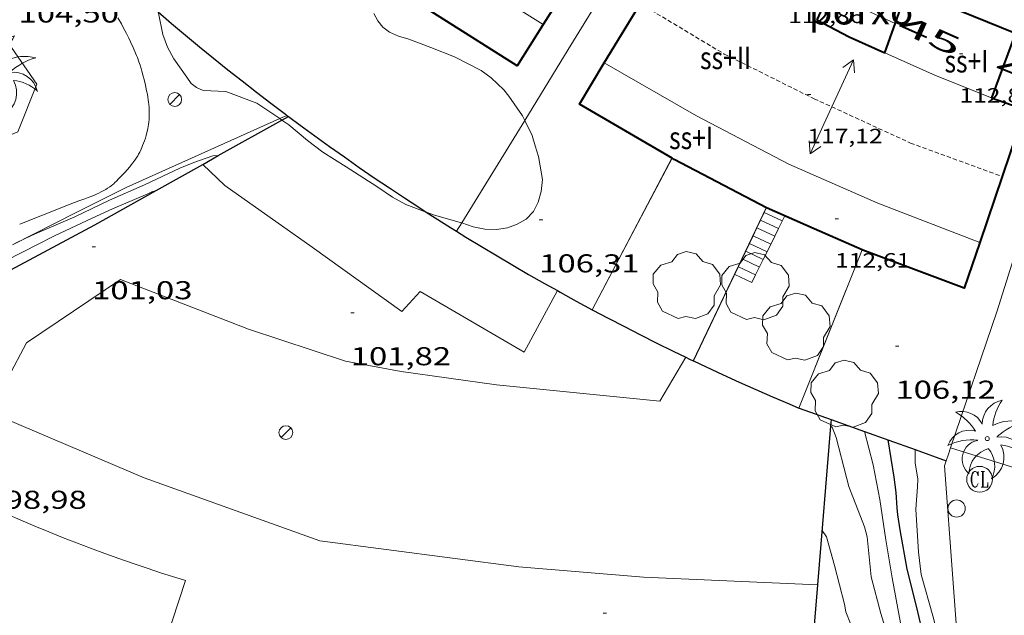
# Model space of a CAD drawing. Units: inches. Extents: x 452997 to 454003, y 4599997 to 4600502.
# Drawn here: x 453521 to 453578, y 4600160 to 4600195 of the extents above; entities that cross this region are included whole.
import ezdxf
from ezdxf.enums import TextEntityAlignment as Align

# ---------------------------------------------------------------- set-up
doc = ezdxf.new("R2010")
doc.units = ezdxf.units.IN
doc.header["$MEASUREMENT"] = 0
doc.linetypes.add('DGN Style 1', pattern=[6.294880010000001, 0.01047401, -6.284406000000001])
doc.linetypes.add('TRAZOS2', pattern=[0.375, 0.25, -0.125])
for name, color, linetype, lineweight in [('ARBRE', 7, 'Continuous', 0), ('BOSC', 7, 'Continuous', 0), ('CARENER', 7, 'Continuous', 0), ('CORBA DE NIVELL', 7, 'Continuous', 0), ('CORBA MESTRA', 7, 'Continuous', 0), ('COTA ALTIMETRICA', 7, 'Continuous', 0), ('COTA EDIFICI', 7, 'Continuous', 0), ('ESCALES', 7, 'Continuous', 0), ('FACANA EXTERIOR', 7, 'Continuous', 0), ('FANAL', 7, 'Continuous', 0), ('FILAT', 7, 'Continuous', 0), ('LINIA VOLUMETRICA', 7, 'Continuous', 0), ('MARQUESINA', 7, 'Continuous', 0), ('MUR', 7, 'Continuous', 0), ('MUR CONTENCIO', 7, 'Continuous', 0), ('PAL', 7, 'Continuous', 0), ('PALMERA', 7, 'Continuous', 0), ('PORXO', 7, 'Continuous', 0), ('REGISTRE CLAVEGUERAM', 7, 'Continuous', 0), ('TANCA', 7, 'Continuous', 0), ('TANCA DE VEGETACIO', 7, 'Continuous', 0), ('TEXT DE NUMERO DE PLANTES', 7, 'Continuous', 0), ('TEXT DE NUMERO DE POLICIA', 7, 'Continuous', 0), ('VORERA', 7, 'Continuous', 0)]:
    doc.layers.add(name, color=color, linetype=linetype, lineweight=lineweight)
doc.styles.add('Style-Arial', font='ARIAL.TTF')
doc.linetypes.add('bosc', pattern='A,-2.235,[9,dgnlstyle-mataro.shx,S=0.035752,R=0,X=0,Y=0],-2.235', length=4.47)
doc.linetypes.add('filat', pattern='A,0.25,[7,dgnlstyle-mataro.shx,S=0.008,R=0,X=0,Y=0],10.25', length=10.5)
doc.linetypes.add('tancaveg', pattern='A,-0.5,[1,dgnlstyle-mataro.shx,S=0.012544,R=0,X=0,Y=0],-1.1', length=1.6)

# ---------------------------------------------------------------- blocks, each defined once
blk = doc.blocks.new('COTA')
at = {"color": 0, "linetype": 'ByBlock', "lineweight": -2}
blk.add_line((0, 0), (0.2, 0), dxfattribs=at)
blk = doc.blocks.new('SENTIT')
at = {"color": 0, "linetype": 'ByBlock', "lineweight": -2}
blk.add_line((0, 0), (3, 0), dxfattribs=at)
at = {"color": 0, "linetype": 'ByBlock', "lineweight": -2, "flags": 128}
blk.add_lwpolyline([(2.35, 0.376), (3, 0), (2.35, -0.374)], dxfattribs=at)
blk = doc.blocks.new('FANAL')
at = {"color": 0, "linetype": 'ByBlock', "lineweight": -2}
blk.add_line((0.283, 0.283), (-0.283, -0.283), dxfattribs=at)
blk.add_circle((0.0002620689868927002, 0.0006722288131713868), 0.40000000060146, dxfattribs=at)
blk = doc.blocks.new('PALME')
at = {"color": 0, "linetype": 'ByBlock', "lineweight": -2}
blk.add_circle((0, 0), 0.1157551100856748, dxfattribs=at)
at = {"color": 0, "linetype": 'ByBlock', "lineweight": -2, "extrusion": (0, 0, -1)}
for centre, radius, start, end in [((-1.108080517649651, 0.8442025735378266), 1.403282171960354, 0.07345277777777103, 79.6846861111111), ((1.484112182736397, 0.2516489796638489), 1.328985995679915, 74.32388055555512, 152.9322555555551), ((3.396099492430687, -1.235495022058487), 3.18010189079768, 119.4532138888884, 148.2736888888884), ((-1.43433788228035, -1.507501967906952), 2.537713358537655, 63.92806388888955, 105.150983333334), ((-3.099570651769638, -2.666359532594681), 3.754366305090909, 47.78692499999996, 74.23604166666661), ((-0.787374611377716, -1.314725165367127), 1.427465218460625, 80.60685555555526, 167.838408333333), ((0.4758311685323715, -1.079651026248932), 1.445902448616271, 150.8229888888895, 239.8864416666673), ((-0.5501846393346786, -2.803135895490646), 2.446884439954634, 95.61006666666718, 131.5520555555561)]:
    blk.add_arc(centre, radius, start, end, dxfattribs=at)
at = {"color": 0, "linetype": 'ByBlock', "lineweight": -2}
for centre, radius, start, end in [((3.298209535241127, 0.4955820450782776), 2.991768910878694, 144.6904888888889, 174.7063861111111), ((-1.048597732901573, -0.8221038019657135), 1.308653105497665, 74.1510222222226, 161.4971611111115), ((-0.933410438656807, -2.966663457632065), 2.896922169811624, 82.45839444444509, 117.9142555555562), ((-0.3516227054595947, -1.18449667429924), 1.107743377042529, 101.6102194444447, 230.7564055555559), ((-1.121552417397499, -1.591161145687103), 1.55505366090631, 331.1120861111116, 40.95129444444493), ((0.4806208680868149, -2.075879712343216), 1.554275349064389, 105.3338361111102, 178.1020611111103)]:
    blk.add_arc(centre, radius, start, end, dxfattribs=at)
blk = doc.blocks.new('PAL')
at = {"color": 0, "linetype": 'ByBlock', "lineweight": -2}
blk.add_circle((0, 0), 0.5000000000992941, dxfattribs=at)
blk = doc.blocks.new('ARBRE')
at = {"color": 0, "linetype": 'ByBlock', "lineweight": -2, "flags": 128}
blk.add_lwpolyline([(-0.507, -1.872), (-1.415, -1.448), (-1.697, -0.9400000000000001), (-1.675, -0.342), (-1.951, 0.138), (-1.943, 0.686), (-1.511, 1.208), (-0.871, 1.406), (-0.543, 1.846), (-0.027, 2.012), (0.541, 1.882), (0.933, 1.428), (1.495, 1.262), (1.921, 0.6940000000000001), (1.969, 0.068), (1.593, -0.562), (1.593, -1.098), (1.229, -1.618), (0.505, -1.886), (-0.049, -1.762), (-0.507, -1.872)], dxfattribs=at)
blk = doc.blocks.new('RCLAVC')
at = {"color": 0, "linetype": 'ByBlock', "lineweight": -2, "flags": 128}
for points in [[(-0.158, 0.43), (-0.122, 0.26), (-0.122, 0.6), (-0.158, 0.43), (-0.228, 0.544), (-0.332, 0.6), (-0.402, 0.6), (-0.508, 0.544), (-0.578, 0.43), (-0.612, 0.316), (-0.648, 0.146), (-0.648, -0.146), (-0.612, -0.316), (-0.578, -0.43), (-0.508, -0.544), (-0.402, -0.6), (-0.332, -0.6), (-0.228, -0.544), (-0.158, -0.43), (-0.122, -0.316)], [(-0.402, 0.6), (-0.472, 0.544), (-0.542, 0.43), (-0.578, 0.316), (-0.612, 0.146), (-0.612, -0.146), (-0.578, -0.316), (-0.542, -0.43), (-0.472, -0.544), (-0.402, -0.6)], [(0.122, 0.6), (0.368, 0.6)], [(0.226, 0.6), (0.226, -0.6)], [(0.262, 0.6), (0.262, -0.6)], [(0.122, -0.6), (0.648, -0.6), (0.648, -0.26), (0.612, -0.6)]]:
    blk.add_lwpolyline(points, dxfattribs=at)
at = {"color": 0, "linetype": 'ByBlock', "lineweight": -2}
blk.add_circle((-0.001401012718677521, -0.0007607361078262329), 1, dxfattribs=at)

msp = doc.modelspace()

# ---------------------------------------------------------------- linework, layer by layer
at = {"layer": 'BOSC', "color": 3, "linetype": 'bosc', "lineweight": 20}
for points in [[(453533.0789699444, 4600190.477406908, 112.3421741750368), (453531.7619683123, 4600190.531416984, 112.0621737409248), (453531.3739690613, 4600190.709420204, 112.0621737409248), (453531.0659704352, 4600190.95342292, 112.0621737409248), (453530.8069727272, 4600191.308425436, 112.0621737409248), (453530.0639796332, 4600192.37043272, 112.0621737409248), (453529.6859843054, 4600193.063436662, 112.0621737409248), (453529.4119893892, 4600193.789439866, 112.0541737285216), (453529.1659984466, 4600195.033443661, 111.9741736044896), (453529.1396874308, 4600195.106866379, 111.9659420509398)], [(453541.6840176645, 4600195.008348642, 110.9981720912992), (453541.9030147944, 4600194.585346324, 110.9661720416864), (453542.1950125005, 4600194.223343547, 110.9261719796704), (453542.5860108835, 4600193.930340126, 110.8461718556384), (453543.1010099065, 4600193.696335857, 110.7421716943968), (453543.7140095139, 4600193.519330931, 110.6381715331552), (453544.9920079139, 4600193.047320502, 110.4781712850912), (453546.371005894, 4600192.499309189, 110.2781709750112), (453547.910002301, 4600191.71129629, 110.0621706401248), (453548.4879998965, 4600191.276291231, 109.9821705160928), (453549.2379957784, 4600190.580284461, 109.8381702928352), (453549.5129934429, 4600190.21628181, 109.7821702060128), (453550.3089859436, 4600189.065273985, 109.7261701191904), (453550.440751355, 4600188.803800642, 109.7261701191904)], [(453536.2083763513, 4600188.908676575, 110.515890540627), (453534.8719676178, 4600189.80439226, 110.95017201688), (453533.0789699444, 4600190.477406908, 112.3421741750368)], [(453536.3344610963, 4600188.824169432, 110.4749178443049), (453536.2083763513, 4600188.908676575, 110.515890540627)], [(453544.7174007046, 4600183.483200521, 109.6541700075616), (453543.5359363445, 4600183.912317387, 109.6541700075616), (453542.7629384466, 4600184.347323926, 109.6541700075616), (453541.853941696, 4600184.961331775, 109.6541700075616), (453540.0609475432, 4600186.098347142, 109.670170032368), (453538.7149520121, 4600186.962358695, 109.6941700695776), (453537.8159556943, 4600187.631366553, 109.8861703672544), (453536.7429610038, 4600188.550376119, 110.3421710742368), (453536.3344610963, 4600188.824169432, 110.4749178443049)], [(453550.440751355, 4600188.803800642, 109.7261701191904), (453550.8839781778, 4600187.924267854, 109.7261701191904), (453551.0549739358, 4600187.330265635, 109.7261701191904), (453551.2439695322, 4600186.711263242, 109.710170094384), (453551.4739597747, 4600185.378259431, 109.6781700447712), (453551.3969543515, 4600184.67925893, 109.6781700447712), (453551.2339493111, 4600184.048259189, 109.6781700447712), (453550.9599447587, 4600183.504260424, 109.6781700447712), (453550.5279408338, 4600183.075263037, 109.6861700571744), (453550.008937715, 4600182.770266502, 109.6941700695776), (453549.4369351969, 4600182.555270508, 109.7021700819808), (453548.810933498, 4600182.459275109, 109.710170094384), (453548.1319326122, 4600182.481280295, 109.7021700819808), (453547.4509326869, 4600182.630285693, 109.6941700695776), (453546.7805956193, 4600182.854386589, 109.6785807959042)], [(453546.7805956193, 4600182.854386589, 109.6785807959042), (453546.7629333654, 4600182.860291271, 109.6781700447712), (453545.1989343399, 4600183.308303832, 109.6541700075616), (453544.7174007046, 4600183.483200521, 109.6541700075616)]]:
    msp.add_polyline3d(points, dxfattribs=at)
at = {"layer": 'CARENER', "color": 1, "linetype": 'TRAZOS2', "lineweight": 20}
msp.add_polyline3d([(453557.1560459919, 4600195.580232134, 117.1281815952512), (453562.0410314098, 4600192.660190542, 117.0461814681184), (453567.2580197857, 4600190.06214693, 117.0941815425376), (453572.8590089465, 4600187.489100443, 117.1421816169568), (453578.1870024569, 4600185.545057002, 117.065181497576)], dxfattribs=at)
at = {"layer": 'CORBA DE NIVELL', "color": 30, "linetype": 'Continuous', "lineweight": 0}
for points, elevation in [([(453520.6730055496, 4600181.584139346), (453520.9378845635, 4600181.705485428), (453521.7498888801, 4600182.108479892), (453522.1278906574, 4600182.265477267), (453524.2969010993, 4600183.198462256), (453526.3239116019, 4600184.168448381), (453528.3469214836, 4600185.057434409), (453530.3979320764, 4600186.034420362), (453531.2249358246, 4600186.359414591), (453532.3239404344, 4600186.742406847), (453532.6403653484, 4600186.757377227)], 104.0001612416), ([(453502.5418577367, 4600171.828594903), (453502.9757830786, 4600172.000606669), (453505.0677942434, 4600173.044592415), (453507.1398043149, 4600173.948578095), (453509.1138144545, 4600174.881564564), (453511.110825123, 4600175.879550958), (453513.2318359002, 4600176.866536396), (453514.9818462085, 4600177.86752467), (453517.1698579622, 4600178.969509777), (453519.2338699105, 4600180.122495904), (453521.2658808912, 4600181.154482085), (453523.1168909995, 4600182.10846952), (453525.3019021415, 4600183.130454525), (453526.4879080624, 4600183.668446361), (453528.5369178251, 4600184.53643216), (453528.7689190497, 4600184.650430576), (453529.0330459657, 4600184.739135121)], 103.0001596912), ([(453571.6667868627, 4600158.463064486), (453571.1287989577, 4600160.167071211), (453570.5738142663, 4600162.298078725), (453570.3408315612, 4600164.6250841), (453570.1788357108, 4600165.205086229), (453569.2758520354, 4600167.541096703), (453569.143855799, 4600168.064098515), (453568.5468724538, 4600170.381106636), (453568.302876719, 4600170.993109437), (453568.2199563613, 4600171.035069927)], 103.0001596912), ([(453576.79622005, 4600139.164194168), (453576.2716587086, 4600140.632001901), (453576.1756616025, 4600141.033003251), (453575.887670739, 4600142.296007395), (453575.4496872988, 4600144.56801424), (453575.0867039976, 4600146.843020522), (453575.0757076985, 4600147.333021365), (453574.9437181316, 4600148.735024541), (453574.4047331843, 4600150.829031876), (453574.060750459, 4600153.176038125), (453573.3857673114, 4600155.535046904), (453572.7607797723, 4600157.30505439), (453572.6187833232, 4600157.802056238), (453572.21279884, 4600159.930062617), (453571.7848156127, 4600162.228069428), (453571.434831884, 4600164.44407552), (453571.0818490233, 4600166.775081811), (453570.6918637606, 4600168.797087906), (453570.1779236986, 4600170.734921252)], 104.0001612416), ([(453573.12787426, 4600169.683070797), (453573.1278725383, 4600169.682415021)], 106.0001643424)]:
    msp.add_lwpolyline(points, dxfattribs=dict(at, elevation=elevation))
at = {"layer": 'CORBA DE NIVELL', "color": 30, "linetype": 'Continuous', "lineweight": 0, "flags": 128}
for points, elevation in [([(453532.6403653484, 4600186.757377227), (453532.6409410397, 4600186.757404463)], 104.0001612416), ([(453529.0330459657, 4600184.739135121), (453529.0339201359, 4600184.739428703)], 103.0001596912), ([(453568.2199563613, 4600171.035069927), (453568.219876909, 4600171.035110132)], 103.0001596912), ([(453570.1779236986, 4600170.734921252), (453570.1778776684, 4600170.735094811)], 104.0001612416), ([(453573.1278725383, 4600169.682415021), (453573.1258684599, 4600168.919069627), (453573.2788614283, 4600167.961066981), (453573.2648580756, 4600167.522066406), (453573.1718480297, 4600166.217065088), (453573.330829406, 4600163.730060027), (453573.4738197184, 4600162.424056916), (453574.1598025643, 4600160.023047989), (453574.7637857382, 4600157.682039777), (453575.3237694283, 4600155.418032018), (453575.6137616302, 4600154.331028132), (453575.9007568701, 4600153.645024891)], 106.0001643424), ([(453574.2375543262, 4600131.610363409), (453574.0346037059, 4600133.840008344), (453573.7276204233, 4600136.106014187), (453573.5326332399, 4600137.835018347), (453573.4746368451, 4600138.322019543), (453573.4126545721, 4600140.671023655), (453573.1126716342, 4600142.981029512), (453572.849688048, 4600145.198034943), (453572.3497048531, 4600147.51504233), (453572.215719866, 4600149.521046457), (453571.7397354943, 4600151.678053414), (453571.2517532589, 4600154.1190609), (453570.6567677771, 4600156.15406857), (453569.9747811058, 4600158.050076684), (453569.1007965192, 4600160.260086742), (453569.0237997686, 4600160.704088015), (453568.4528158644, 4600162.942095817), (453567.9728278369, 4600164.618102058), (453567.7208301777, 4600164.978104528)], 102.0001581408)]:
    msp.add_lwpolyline(points, dxfattribs=dict(at, elevation=elevation))
at = {"layer": 'CORBA MESTRA', "color": 30, "linetype": 'Continuous', "lineweight": 30, "elevation": 105.000162792}
msp.add_lwpolyline([(453571.5468760806, 4600170.246083666), (453571.8978601826, 4600168.079077641), (453571.9978535316, 4600167.182075493), (453572.0738470103, 4600166.30707356), (453572.1098439249, 4600165.893072644), (453572.2338375842, 4600165.032070369), (453572.6548207629, 4600162.729063604), (453573.204804756, 4600160.507055986), (453573.7437880037, 4600158.189048302), (453574.1707744087, 4600156.310042149), (453574.7877623375, 4600154.593034807), (453575.0397451783, 4600152.280029307), (453575.3337276289, 4600149.907023397), (453575.5537218772, 4600149.104020484), (453575.9297128922, 4600147.843015676), (453576.2286871726, 4600147.34704983)], dxfattribs=at)
at = {"layer": 'ESCALES', "color": 1, "linetype": 'Continuous', "lineweight": 0, "flags": 128}
for points, elevation in [([(453564.3652120954, 4600183.458042645), (453564.3649651923, 4600183.458158642)], 106.370164916048), ([(453563.9350868826, 4600182.55809967), (453563.9349576969, 4600182.558160509)], 106.370164916048), ([(453564.150149493, 4600183.008071166), (453564.1499614446, 4600183.008159576)], 106.370164916048), ([(453563.7194503118, 4600182.106927288), (453563.7189539401, 4600182.107161448)], 106.370164916048), ([(453563.5039977949, 4600181.656139998), (453563.5039501848, 4600181.656162381)], 106.370164916048), ([(453564.0819406328, 4600180.279155861), (453563.0729426726, 4600180.754164252)], 106.370164916048), ([(453564.303785346, 4600180.72822977), (453563.2889464371, 4600181.206163314)], 106.370164916048), ([(453563.8614837019, 4600179.831370344), (453562.8579389249, 4600180.304165187)], 106.370164916048), ([(453563.6409331582, 4600179.38415782), (453562.6429351771, 4600179.854166119)], 106.3661649098464), ([(453563.8614837019, 4600179.831370344), (453563.6409331588, 4600179.384157823)], 106.7313956107166)]:
    msp.add_lwpolyline(points, dxfattribs=dict(at, elevation=elevation))
at = {"layer": 'ESCALES', "color": 1, "linetype": 'Continuous', "lineweight": 0}
for points, elevation in [([(453565.4079630915, 4600182.968149968), (453564.3652120954, 4600183.458042645)], 106.370164916048), ([(453565.5509655061, 4600183.257149335), (453565.1875881465, 4600182.520325463)], 109.5291698155925), ([(453564.9666375348, 4600182.072301719), (453563.9350868826, 4600182.55809967)], 106.370164916048), ([(453565.1875881465, 4600182.520325463), (453564.150149493, 4600183.008071166)], 106.370164916048), ([(453565.1875881465, 4600182.520325463), (453564.9666375348, 4600182.072301719)], 108.9274185563243), ([(453565.1879593512, 4600182.520150944), (453565.1875881465, 4600182.520325463)], 106.370164916048), ([(453564.7449518583, 4600181.623152913), (453563.7194503118, 4600182.106927288)], 106.370164916048), ([(453564.9666375348, 4600182.072301719), (453564.5247360073, 4600181.176253614)], 108.5615253455255), ([(453564.9669556094, 4600182.072151925), (453564.9666375348, 4600182.072301719)], 106.370164916048), ([(453564.5247360073, 4600181.176253614), (453563.5039977949, 4600181.656139998)], 106.370164916048), ([(453564.5247360073, 4600181.176253614), (453564.303785346, 4600180.72822977)], 107.829738420303), ([(453564.5249481256, 4600181.17615389), (453564.5247360073, 4600181.176253614)], 106.370164916048), ([(453564.303785346, 4600180.72822977), (453563.8614837019, 4600179.831370344)], 107.4638451273098), ([(453564.3039443838, 4600180.728154872), (453564.303785346, 4600180.72822977)], 106.370164916048), ([(453563.8619368926, 4600179.831156835), (453563.8614837019, 4600179.831370344)], 106.370164916048)]:
    msp.add_lwpolyline(points, dxfattribs=dict(at, elevation=elevation))
at = {"layer": 'FACANA EXTERIOR', "color": 1, "linetype": 'Continuous', "lineweight": 40, "extrusion": (-0.1510229742498965, -0.1690042980014876, 0.9739761847733956), "elevation": -845838.7512324504, "flags": 128}
msp.add_lwpolyline([(-2727028.134819555, 3635292.877859348), (-2727029.623811575, 3635301.101992699), (-2727027.292721797, 3635301.560849925)], dxfattribs=at)
at = {"layer": 'FACANA EXTERIOR', "color": 1, "linetype": 'Continuous', "lineweight": 40, "elevation": 115.6351920965018, "flags": 128}
msp.add_lwpolyline([(453553.5500090934, 4600197.594294835), (453551.5170280786, 4600194.371273052)], dxfattribs=at)
at = {"layer": 'FACANA EXTERIOR', "color": 1, "linetype": 'Continuous', "lineweight": 40, "extrusion": (0.2876658899931833, 0.6204611362910554, 0.7295726928050708), "elevation": 2984802.165785773, "flags": 128}
msp.add_lwpolyline([(1523458.329117625, -3183951.163097887), (1523456.193330326, -3183951.011029362), (1523453.925299545, -3183951.057819677)], dxfattribs=at)
at = {"layer": 'FACANA EXTERIOR', "color": 1, "linetype": 'Continuous', "lineweight": 40, "extrusion": (-0.1416229265856685, -0.1749868197938309, 0.9743318528939469), "elevation": -869096.0212741429, "flags": 128}
msp.add_lwpolyline([(-2541462.012490722, 3762057.362970729), (-2541468.171726158, 3762056.390139614), (-2541468.548168155, 3762059.233116387)], dxfattribs=at)
at = {"layer": 'FACANA EXTERIOR', "color": 1, "linetype": 'Continuous', "lineweight": 40, "extrusion": (-0.07837166767756225, -0.2133507644476418, 0.973827157669699), "elevation": -1016889.065925773, "flags": 128}
msp.add_lwpolyline([(-1160427.849627623, 4357387.470208136), (-1160425.798668776, 4357387.505405541), (-1160425.597024905, 4357379.124023274)], dxfattribs=at)
at = {"layer": 'FACANA EXTERIOR', "color": 1, "linetype": 'Continuous', "lineweight": 40, "extrusion": (0.2934557082352911, 0.5561604974850746, 0.7775405123472846), "elevation": 2691629.621739288, "flags": 128}
msp.add_lwpolyline([(1745607.789352095, -3327971.522388932), (1745613.846759455, -3327971.509666931), (1745613.993616, -3327971.517618181)], dxfattribs=at)
at = {"layer": 'FACANA EXTERIOR', "color": 1, "linetype": 'Continuous', "lineweight": 40, "extrusion": (0.3763687845085872, 0.8465801348621553, 0.3763623431007727), "elevation": 4065174.298828158, "flags": 128}
msp.add_lwpolyline([(1454313.19195615, -1651279.736608024), (1454316.22215818, -1651279.690195352), (1454319.253273982, -1651279.642703316)], dxfattribs=at)
at = {"layer": 'FACANA EXTERIOR', "color": 1, "linetype": 'Continuous', "lineweight": 40, "extrusion": (-0.07192527678571954, -0.2155703101683755, 0.9738358156964695), "elevation": -1024175.444608788, "flags": 128}
msp.add_lwpolyline([(-1025693.426146258, 4389353.189616835), (-1025693.440543792, 4389350.307358783), (-1025699.726279595, 4389350.552734109), (-1025699.782885947, 4389350.558181242)], dxfattribs=at)
at = {"layer": 'FACANA EXTERIOR', "color": 1, "linetype": 'Continuous', "lineweight": 40}
for points in [[(453551.517028076, 4600194.371273045, 114.7321778804928), (453550.007007578, 4600191.978280793, 114.0621768417248), (453544.7900243844, 4600195.259325465, 114.0381768045152), (453539.8430453424, 4600199.032368849, 114.0621768417248), (453535.0520680372, 4600203.002411357, 114.0221767797088), (453530.6110929818, 4600207.197451557, 114.0461768169184), (453532.4981109155, 4600209.175440304, 114.6671777797168)], [(453568.1322944026, 4600196.217044408, 114.6799606166261), (453567.4130548604, 4600194.653152872, 115.5341791239136)], [(453571.3760464213, 4600192.731119822, 115.6061792355424), (453572.7030771671, 4600196.512115615, 113.870176544048), (453572.8951085097, 4600196.426866014, 113.8660866780505)], [(453572.8951085097, 4600196.426866014, 113.8660866780505), (453575.7080717043, 4600195.178090747, 113.8061764448224), (453578.9690668203, 4600193.868063973, 113.7661763828064), (453577.5730361875, 4600190.116068749, 115.670179334768)]]:
    msp.add_polyline3d(points, dxfattribs=at)
at = {"layer": 'FILAT', "color": 7, "linetype": 'filat', "lineweight": 0}
for points in [[(453520.6730055496, 4600181.584139346, 104.0135256478757), (453524.3889031161, 4600183.445461941, 104.1021613997408), (453527.2779187184, 4600184.911442294, 104.1261614369504), (453536.2083763513, 4600188.908676575, 104.1930059526951)], [(453536.2083763513, 4600188.908676575, 104.1930059526951), (453536.6292584051, 4600189.097061565, 104.1961562567697)], [(453536.6292584051, 4600189.097061565, 104.1961562567697), (453536.629964979, 4600189.097377825, 104.1961615454784)]]:
    msp.add_polyline3d(points, dxfattribs=at)
at = {"layer": 'LINIA VOLUMETRICA', "color": 1, "linetype": 'Continuous', "lineweight": 20, "extrusion": (0.07109117378180485, 0.1924208498509671, 0.9787340096026893), "elevation": 917531.0640166249, "flags": 128}
msp.add_lwpolyline([(1168783.022682823, -4377166.110902586), (1168779.813434821, -4377165.876908224), (1168776.303461813, -4377165.798910102)], dxfattribs=at)
at = {"layer": 'LINIA VOLUMETRICA', "color": 1, "linetype": 'Continuous', "lineweight": 20}
for points in [[(453532.4981109155, 4600209.175440304, 116.6671808805168), (453537.0510859776, 4600204.958399222, 116.6141807983456), (453541.8070639343, 4600201.081357124, 116.6141807983456), (453546.35904464, 4600197.608317201, 116.5981807735392), (453551.517028076, 4600194.371273045, 116.6731808898192)], [(453555.0680166612, 4600192.141242645, 115.6621793223648), (453560.4320016912, 4600189.072197188, 115.6541793099616), (453565.7849887073, 4600186.267152222, 115.6621793223648), (453570.9679795192, 4600183.997109377, 115.6061792355424), (453576.88497134, 4600181.710060935, 115.6371792836048)]]:
    msp.add_polyline3d(points, dxfattribs=at)
at = {"layer": 'MARQUESINA', "color": 1, "linetype": 'Continuous', "lineweight": 20, "extrusion": (-0.08294088424607461, -0.1700403597368425, 0.9819404695708619), "elevation": -819730.3011647132, "flags": 128}
msp.add_lwpolyline([(-1609114.073030494, 4255112.497883074), (-1609113.200833548, 4255112.368100251), (-1609112.329885789, 4255112.247741025), (-1609111.457973252, 4255112.134588216), (-1609110.585534327, 4255112.029902753), (-1609109.712569018, 4255111.933117069), (-1609108.837740144, 4255111.844157469), (-1609107.961946493, 4255111.762593474), (-1609107.086963634, 4255111.689570524), (-1609106.210117211, 4255111.624373655), (-1609105.332744402, 4255111.567265756), (-1609104.454845209, 4255111.518436013), (-1609103.577318414, 4255111.477264767), (-1609102.699265233, 4255111.444371673), (-1609101.820247274, 4255111.418684999), (-1609100.941141324, 4255111.402159037), (-1609100.062407772, 4255111.393291563), (-1609099.183608226, 4255111.391389222), (-1609098.304720688, 4255111.398458402), (-1609097.42620555, 4255111.413375263), (-1609096.547164026, 4255111.436381093), (-1609095.668494902, 4255111.467234606), (-1609094.790198178, 4255111.505746612), (-1609093.912712245, 4255111.552988853), (-1609093.035160319, 4255111.607196224), (-1609092.158857579, 4255111.670638001), (-1609091.282488845, 4255111.741234099), (-1609090.407829688, 4255111.819940765), (-1609089.532644147, 4255111.906736401), (-1609088.65872979, 4255112.000949244), (-1609087.785626225, 4255112.103703132), (-1609086.913793844, 4255112.213874223), (-1609086.042772257, 4255112.332775553), (-1609085.173021854, 4255112.458904898), (-1609084.304082244, 4255112.593575288), (-1609083.436413818, 4255112.735662884), (-1609083.345023733, 4255112.751596458)], dxfattribs=at)
at = {"layer": 'MARQUESINA', "color": 1, "linetype": 'Continuous', "lineweight": 20}
for points, elevation in [([(453520.3737616204, 4600165.928457299), (453521.1737653294, 4600165.581467879), (453521.9777522747, 4600165.241421759), (453522.7847645654, 4600164.909460804), (453523.5947702957, 4600164.58347756), (453524.4077458662, 4600164.26639245), (453525.2227648478, 4600163.95545343), (453526.0417592024, 4600163.652431194), (453526.8627414643, 4600163.356368021), (453527.6857514069, 4600163.068397895), (453528.512744587, 4600162.787371067), (453529.3417654475, 4600162.514437286), (453530.1727265774, 4600162.248302069), (453530.7407441462, 4600162.071360445)], 101.3622680008703), ([(453530.7407507891, 4600162.071380612), (453530.7407441462, 4600162.071360445)], 100.7661562270951)]:
    msp.add_lwpolyline(points, dxfattribs=dict(at, elevation=elevation))
at = {"layer": 'MARQUESINA', "color": 1, "linetype": 'Continuous', "lineweight": 20, "flags": 128}
for points, elevation in [([(453530.7407441462, 4600162.071360445), (453527.6296743018, 4600152.626389574)], 100.7661526228445), ([(453530.7407441462, 4600162.071360445), (453530.7407447464, 4600162.071360257)], 100.7662794236703)]:
    msp.add_lwpolyline(points, dxfattribs=dict(at, elevation=elevation))
at = {"layer": 'MARQUESINA', "color": 1, "linetype": 'Continuous', "lineweight": 20}
for points in [[(453531.7309357743, 4600186.249410581, 104.3141617284256), (453531.7314962619, 4600186.248878349, 104.3141530318919)], [(453531.7314962619, 4600186.248878349, 104.3141530318919), (453533.0199284856, 4600185.025398903, 104.2941616974176), (453538.09290921, 4600181.448354864, 104.270161660208), (453543.3028888722, 4600177.703309528, 104.3741618214496), (453544.3678992945, 4600178.85930324, 104.7821624540128), (453550.4118820174, 4600175.347251937, 105.15016302456), (453552.3397188583, 4600178.914885266, 105.331145165948)], [(453559.8115864406, 4600175.042664383, 104.9150839810317), (453558.2898725765, 4600172.493187736, 104.5261620571104), (453548.7958650654, 4600173.443261246, 104.2861616850144), (453543.2558623187, 4600174.213304475, 103.990161226096), (453540.0238618529, 4600174.812329926, 103.8861610648544), (453534.4018672798, 4600176.676375472, 103.6861607547744), (453526.9658776034, 4600179.556436359, 103.4381603702752), (453521.494841313, 4600175.891472188, 103.1741599609696), (453519.3358073804, 4600171.860482321, 101.2941570462176)], [(453552.3397188583, 4600178.914885266, 105.331145165948), (453552.3399120789, 4600178.915242838, 105.3311633051824)], [(453559.8118942844, 4600175.043180143, 104.915162660216), (453559.8115864406, 4600175.042664383, 104.9150839810317)], [(453519.3358073804, 4600171.860482321, 101.2941570462176), (453528.331792419, 4600168.050408156, 101.3421571206368), (453538.5357804231, 4600164.384325049, 101.3741571702496), (453550.0977869368, 4600162.88023499, 101.4221572446688), (453557.3427935332, 4600162.269179071, 101.6621576167648), (453567.4603919637, 4600161.826119739, 102.1031402605864)], [(453567.4603919637, 4600161.826119739, 102.1031402605864), (453567.4608058587, 4600161.826101614, 102.1031583004912)]]:
    msp.add_polyline3d(points, dxfattribs=at)
at = {"layer": 'MUR', "color": 1, "linetype": 'Continuous', "lineweight": 20}
for points, elevation in [([(453559.4641094281, 4600203.469226856), (453552.972019307, 4600192.918259755), (453550.440751355, 4600188.803800642)], 109.3261694990797), ([(453575.187878198, 4600169.781055322), (453577.8839422888, 4600177.677047106), (453582.5699675198, 4600192.56173295)], 107.5931668126141), ([(453550.440751355, 4600188.803800642), (453546.7805956193, 4600182.854386589)], 107.9640062173741), ([(453559.0019808185, 4600186.613204231), (453556.6859438122, 4600182.209214975), (453554.3639099685, 4600177.808231739)], 108.4941682090575), ([(453564.4909673842, 4600183.721158095), (453564.3652120954, 4600183.458042645)], 108.7071685392875), ([(453564.3652120954, 4600183.458042645), (453564.150149493, 4600183.008071166)], 108.6933670710098), ([(453563.9350868826, 4600182.55809967), (453563.7194503118, 4600182.106927288)], 108.646161426369), ([(453564.150149493, 4600183.008071166), (453563.9350868826, 4600182.55809967)], 108.669764249132), ([(453563.7194503118, 4600182.106927288), (453563.5039977949, 4600181.656139998)], 108.6224956122478)]:
    msp.add_lwpolyline(points, dxfattribs=dict(at, elevation=elevation))
at = {"layer": 'MUR', "color": 1, "linetype": 'Continuous', "lineweight": 20, "flags": 128}
for points, elevation in [([(453546.7805956193, 4600182.854386589), (453546.4809291874, 4600182.367292648)], 107.411409024028), ([(453563.5039977949, 4600181.656139998), (453562.3679303892, 4600179.279167316), (453560.2458933791, 4600174.835176528)], 108.5988499977852), ([(453554.3639099685, 4600177.808231739), (453554.3639068193, 4600177.80822577)], 108.2161679665553)]:
    msp.add_lwpolyline(points, dxfattribs=dict(at, elevation=elevation))
at = {"layer": 'MUR', "color": 1, "linetype": 'Continuous', "lineweight": 20, "extrusion": (0.6789651782316216, -0.2793019027794509, 0.6789674026436618), "elevation": -976807.6460725712, "flags": 128}
msp.add_lwpolyline([(4426829.779663811, 903510.2139279617), (4426834.730632739, 903510.2847565063), (4426839.681982095, 903510.3542229632)], dxfattribs=at)
at = {"layer": 'MUR', "color": 1, "linetype": 'Continuous', "lineweight": 20, "extrusion": (-0.2443318944481925, 1.900477689198485e-06, 0.9696916650934696), "elevation": -110709.8102118606, "flags": 128}
msp.add_lwpolyline([(-4600172.565941981, 439819.4088114408), (-4600172.936942579, 439819.5397810371), (-4600173.308943183, 439819.6707506337)], dxfattribs=at)
at = {"layer": 'MUR', "color": 1, "linetype": 'Continuous', "lineweight": 20, "extrusion": (-0.2953398494239698, -0.9176392288337107, 0.2659184443540902), "elevation": -4355226.254073595, "flags": 128}
msp.add_lwpolyline([(-977592.775040317, 1201502.858656463), (-977584.1755175437, 1201503.153264095), (-977584.0841226538, 1201503.153264095)], dxfattribs=at)
at = {"layer": 'MUR', "color": 1, "linetype": 'Continuous', "lineweight": 20, "extrusion": (-0.2057572026873404, -0.01640312765193373, 0.9784655900671801), "elevation": -168678.2559647825, "flags": 128}
msp.add_lwpolyline([(-4549561.969173829, 800122.8311165094), (-4549575.087663029, 800122.9086322531), (-4549575.384430011, 800123.0394400702)], dxfattribs=at)
at = {"layer": 'MUR CONTENCIO', "color": 1, "linetype": 'Continuous', "lineweight": 30}
for points, elevation in [([(453529.1396874308, 4600195.106866379), (453529.9219959893, 4600194.437437674), (453530.7309845416, 4600193.756424813), (453531.545995279, 4600193.082428557), (453532.365988859, 4600192.413419332), (453533.1909638127, 4600191.750396024), (453534.0199648766, 4600191.094392294), (453534.8549895967, 4600190.444406281), (453535.6939961818, 4600189.801406562), (453536.538982177, 4600189.164391279), (453536.6292584051, 4600189.097061565)], 106.6527728703918), ([(453536.7119540471, 4600189.035368993), (453537.3879397277, 4600188.533354227), (453538.2419787057, 4600187.908379269), (453539.0999530613, 4600187.290354722), (453539.9629514409, 4600186.679348513), (453540.8309754218, 4600186.074361853), (453541.7029347803, 4600185.476325606), (453542.5799650935, 4600184.884343663), (453543.4609307837, 4600184.299312132), (453544.3469204999, 4600183.721298942), (453544.7174007046, 4600183.483200521)], 106.7863982907147), ([(453546.4809353016, 4600182.367297019), (453547.0299277054, 4600182.026288136), (453547.9319305925, 4600181.47528449), (453548.8389163827, 4600180.930268559), (453549.7499285191, 4600180.392271395), (453550.6649227824, 4600179.862261389), (453551.5839017925, 4600179.338240427), (453552.3397188583, 4600178.914885266)], 106.9980238310818), ([(453552.3397188583, 4600178.914885266), (453552.5069071506, 4600178.821238232), (453553.4328977905, 4600178.311225465), (453554.361164168, 4600177.8097152)], 107.1439559373776), ([(453554.361164168, 4600177.8097152), (453554.3639099685, 4600177.808231739)], 107.1969515303171), ([(453554.3638939874, 4600177.808214279), (453555.297901833, 4600177.312215518), (453556.2359316557, 4600176.824236363), (453557.1778872284, 4600176.342190654), (453558.1229177218, 4600175.868211962), (453559.0708765134, 4600175.400169008), (453559.8115864406, 4600175.042664383)], 107.1974196246301), ([(453559.8115864406, 4600175.042664383), (453560.0239051264, 4600174.940188488), (453560.2361714514, 4600174.839758716)], 107.3478401743264), ([(453566.3648820915, 4600172.097125859), (453566.3739308735, 4600172.093247729)], 107.54116673104), ([(453568.251879895, 4600171.422110497), (453570.1779236986, 4600170.734921252)], 107.6111668397789), ([(453570.1779236986, 4600170.734921252), (453571.5928760304, 4600170.230083292), (453573.1278725383, 4600169.682415021)], 107.6820749602263)]:
    msp.add_lwpolyline(points, dxfattribs=dict(at, elevation=elevation))
at = {"layer": 'MUR CONTENCIO', "color": 1, "linetype": 'Continuous', "lineweight": 30, "flags": 128}
for points, elevation in [([(453536.6292584051, 4600189.097061565), (453536.7119650304, 4600189.035377404)], 106.7845452986652), ([(453544.7174007046, 4600183.483200521), (453545.236937879, 4600183.149306889), (453546.1309359897, 4600182.584300004), (453546.4809185994, 4600182.367284532)], 106.957065274), ([(453554.3639099685, 4600177.808231739), (453554.3639129316, 4600177.808230138)], 107.1970240613336), ([(453560.2361714514, 4600174.839758716), (453560.2458805503, 4600174.835165041)], 107.3601365964815), ([(453566.3739308735, 4600172.093247729), (453566.385882056, 4600172.088125687), (453568.2518798956, 4600171.422110496)], 107.5415976267217), ([(453573.1278725383, 4600169.682415021), (453574.933872166, 4600169.038056098)], 107.7906785788858)]:
    msp.add_lwpolyline(points, dxfattribs=dict(at, elevation=elevation))
at = {"layer": 'MUR CONTENCIO', "color": 1, "linetype": 'Continuous', "lineweight": 30, "extrusion": (-0.04511694527921147, -0.03482917172428762, 0.9983743736923905), "elevation": -180576.3463266705, "flags": 128}
msp.add_lwpolyline([(-3364214.376661321, 3164929.577943217), (-3364213.653272237, 3164929.946106597), (-3364212.714996441, 3164930.434094268), (-3364211.779025735, 3164930.928903597), (-3364210.847554343, 3164931.431021481), (-3364209.920401771, 3164931.938990547), (-3364208.996526346, 3164932.455791733), (-3364208.470134996, 3164932.753577361)], dxfattribs=at)
at = {"layer": 'MUR CONTENCIO', "color": 1, "linetype": 'Continuous', "lineweight": 30}
for points in [[(453532.6403653484, 4600186.757377227, 103.1928290063911), (453536.3344610963, 4600188.824169432, 103.5769109114196)], [(453536.3344610963, 4600188.824169432, 103.5769109114196), (453536.7119646356, 4600189.035377107, 103.6161606462464)], [(453531.7314962619, 4600186.248878349, 103.0983322218024), (453532.6403653484, 4600186.757377227, 103.1928290063911)], [(453529.0330459657, 4600184.739135121, 102.8177693990945), (453531.7314962619, 4600186.248878349, 103.0983322218024)], [(453517.9106008509, 4600178.585363792, 101.6033368583728), (453517.8618568346, 4600178.679504076, 101.6061575299424), (453525.4588994182, 4600182.739452728, 102.4461588322784), (453529.0330459657, 4600184.739135121, 102.8177693990945)], [(453568.2199563613, 4600171.035069927, 102.3959926134344), (453567.4603919637, 4600161.826119739, 101.4641016553792)], [(453568.251879895, 4600171.42211049, 102.435158815224), (453568.2199563613, 4600171.035069927, 102.3959926134344)], [(453567.4603919637, 4600161.826119739, 101.4641016553792), (453567.1332253679, 4600157.859555623, 101.0627089711709)]]:
    msp.add_polyline3d(points, dxfattribs=at)
at = {"layer": 'PORXO', "color": 1, "linetype": 'Continuous', "lineweight": 0, "elevation": 111.9811783943723, "flags": 128}
msp.add_lwpolyline([(453568.1322944026, 4600196.217044408), (453571.9720602378, 4600194.430117937)], dxfattribs=at)
at = {"layer": 'TANCA', "color": 7, "linetype": 'Continuous', "lineweight": 0}
msp.add_polyline3d([(453519.9510620525, 4600187.715470218, 104.4194142740759), (453521.0009335173, 4600188.144494934, 104.4381619206752), (453522.0879562352, 4600190.916490983, 104.310161722224), (453520.4530839356, 4600193.291038161, 104.4306273244934)], dxfattribs=at)
at = {"layer": 'TANCA DE VEGETACIO', "color": 3, "linetype": 'tancaveg', "lineweight": 0}
for points, elevation in [([(453558.9929808425, 4600186.618204311), (453554.361164168, 4600177.8097152)], 108.4941682091885), ([(453564.4809674057, 4600183.726158176), (453560.2361714514, 4600174.839758716)], 108.7071685393166), ([(453566.3738820751, 4600172.093125782), (453566.3739308735, 4600172.093247729)], 108.1161676230695)]:
    msp.add_lwpolyline(points, dxfattribs=dict(at, elevation=elevation))
at = {"layer": 'TANCA DE VEGETACIO', "color": 3, "linetype": 'tancaveg', "lineweight": 0, "flags": 128}
for points, elevation in [([(453566.3739308735, 4600172.093247729), (453570.0529575387, 4600181.28711212)], 108.1161689627128), ([(453554.361164168, 4600177.8097152), (453554.3609068221, 4600177.809225797)], 108.2161832230701), ([(453560.2361714514, 4600174.839758716), (453560.2358933936, 4600174.839176607)], 108.2421982765001)]:
    msp.add_lwpolyline(points, dxfattribs=dict(at, elevation=elevation))
at = {"layer": 'VORERA', "color": 1, "linetype": 'Continuous', "lineweight": 0}
msp.add_polyline3d([(453526.8059927315, 4600194.762461148, 104.4131618819152), (453527.0059903631, 4600194.409459083, 104.4061618710624), (453527.1209889633, 4600194.201457889, 104.4031618664112), (453527.2179877251, 4600194.018456868, 104.4011618633104), (453527.3019866414, 4600193.858455983, 104.3991618602096), (453527.4429847127, 4600193.575454474, 104.3961618555584), (453527.5459832411, 4600193.36045336, 104.395161854008), (453527.6939810046, 4600193.035451734, 104.3921618493568), (453527.8369787223, 4600192.705450135, 104.390161846256), (453527.8909777969, 4600192.57244952, 104.3891618447056), (453527.9399769321, 4600192.448448956, 104.3891618447056), (453528.0249752808, 4600192.213447947, 104.3881618431552), (453528.0929738156, 4600192.00644711, 104.3871618416048), (453528.149972523, 4600191.824446395, 104.3871618416048), (453528.1959713803, 4600191.664445798, 104.3871618416048), (453528.2729693601, 4600191.382444777, 104.3861618400544), (453528.3259678336, 4600191.170444046, 104.385161838504), (453528.4029655174, 4600190.849442964, 104.3841618369536), (453528.4749631707, 4600190.525441916, 104.3821618338528), (453528.5159617319, 4600190.327441298, 104.3791618292016), (453528.5459604582, 4600190.1534408, 104.3761618245504), (453528.5689593329, 4600190.000440388, 104.3721618183488), (453528.5869583442, 4600189.866440044, 104.3681618121472), (453528.598957475, 4600189.74943977, 104.365161807496), (453528.6159559459, 4600189.544439324, 104.3581617966432), (453528.6249547914, 4600189.390439018, 104.3541617904416), (453528.6279539159, 4600189.274438815, 104.35016178424), (453528.6289526123, 4600189.10243854, 104.3461617780384), (453528.6249513011, 4600188.930438304, 104.3421617718368), (453528.6209506652, 4600188.847438206, 104.3411617702864), (453528.606949475, 4600188.693438073, 104.3391617671856), (453528.5899484243, 4600188.558437994, 104.3391617671856), (453528.570947507, 4600188.441437957, 104.3391617671856), (453528.5509466946, 4600188.338437947, 104.340161768736), (453528.5109452744, 4600188.159437973, 104.340161768736), (453528.4759442034, 4600188.025438032, 104.340161768736), (453528.4469433921, 4600187.924438095, 104.340161768736), (453528.3999421811, 4600187.77443822, 104.3381617656352), (453528.3479409623, 4600187.624438381, 104.3341617594336), (453528.2919397222, 4600187.472438571, 104.3291617516816), (453528.2409386492, 4600187.341438754, 104.3231617423792), (453528.1949377281, 4600187.22943893, 104.3181617346272), (453528.1519369253, 4600187.132439106, 104.3131617268752), (453528.0729355434, 4600186.966439447, 104.3041617129216), (453528.0079345093, 4600186.84343975, 104.2971617020688), (453527.9569337473, 4600186.753439998, 104.2921616943168), (453527.8749326034, 4600186.619440412, 104.2841616819136), (453527.7859314716, 4600186.488440884, 104.2781616726112), (453527.6779301887, 4600186.341441476, 104.2711616617584), (453527.5809290975, 4600186.21744202, 104.2641616509056), (453527.4949281524, 4600186.110442506, 104.2581616416032), (453527.3399265235, 4600185.927443399, 104.2471616245488), (453527.2209253298, 4600185.794444094, 104.240161613696), (453527.0369235423, 4600185.596445184, 104.2331616028432), (453526.8479217697, 4600185.401446316, 104.230161598192), (453526.7249206381, 4600185.277447057, 104.230161598192), (453526.6319198111, 4600185.187447623, 104.230161598192), (453526.5609192002, 4600185.12144806, 104.230161598192), (453526.5059187583, 4600185.074448404, 104.230161598192), (453526.4199181015, 4600185.00544895, 104.230161598192), (453526.3299174763, 4600184.941449533, 104.230161598192), (453526.2049166755, 4600184.861450357, 104.230161598192), (453526.0949159966, 4600184.794451089, 104.230161598192), (453525.9969154198, 4600184.738451744, 104.230161598192), (453525.8239144535, 4600184.646452914, 104.230161598192), (453525.6919137557, 4600184.581453816, 104.230161598192), (453525.5929132531, 4600184.535454496, 104.230161598192), (453525.4409125167, 4600184.469455548, 104.230161598192), (453525.287911809, 4600184.40745661, 104.230161598192), (453525.0699108338, 4600184.323458135, 104.2281615950912), (453524.8779099822, 4600184.250459479, 104.2221615857888), (453524.5429084992, 4600184.123461824, 104.2061615609824), (453524.0399062777, 4600183.933465346, 104.1761615144704), (453523.7889051526, 4600183.8364671, 104.1621614927648), (453523.5389040214, 4600183.738468844, 104.15016147416), (453521.0988928862, 4600182.769485856, 104.0511613206704)], dxfattribs=at)

# ---------------------------------------------------------------- block references
at = {"layer": 'ARBRE', "color": 3, "linetype": 'Continuous', "lineweight": 0, "xscale": 1.000001550400009, "yscale": 1.000001550399986, "zscale": 1.0000015504, "rotation": 359.9995652666707}
for p in [(453559.8589257317, 4600179.178186196, 106.230164698992), (453563.8399314182, 4600179.11415589, 106.4461650338784), (453566.2169172726, 4600176.764134211, 106.4461650338784), (453569.0228920695, 4600172.869106882, 106.3981649594592)]:
    msp.add_blockref('ARBRE', p, dxfattribs=at)
at = {"layer": 'CARENER', "color": 1, "linetype": 'Continuous', "lineweight": 20, "xscale": 1.000001550400002, "yscale": 1.000001550399986, "zscale": 1.0000015504}
for rotation in [65.32629937390638, 245.3262993739064]:
    msp.add_blockref('SENTIT', (453568.2910177907, 4600189.588138358, 117.1031815564912), dxfattribs=dict(at, rotation=rotation))
at = {"layer": 'COTA ALTIMETRICA', "color": 7, "linetype": 'Continuous', "lineweight": 0, "xscale": 1.000001550400009, "yscale": 1.000001550399986, "zscale": 1.0000015504, "rotation": 359.9995652666707}
for p in [(453551.2879416251, 4600183.024257191, 106.305164815272), (453525.3078895175, 4600181.465451898, 101.02515662916), (453540.3358837259, 4600177.631331929, 101.8171578570768), (453571.9819180388, 4600175.6870888, 106.1211645299984), (453554.9967740534, 4600160.181193634, 99.15315372681123)]:
    msp.add_blockref('COTA', p, dxfattribs=at)
at = {"layer": 'COTA EDIFICI', "color": 7, "linetype": 'Continuous', "lineweight": 0, "xscale": 1.000001550400009, "yscale": 1.000001550399986, "zscale": 1.0000015504, "rotation": 359.9995652666707}
for p in [(453575.7030527049, 4600192.675086904, 112.8381749440352), (453566.8660210976, 4600190.315150296, 117.1181815797472), (453568.4759687965, 4600183.093126884, 112.6061745843424)]:
    msp.add_blockref('COTA', p, dxfattribs=at)
at = {"layer": 'FANAL', "color": 7, "linetype": 'Continuous', "lineweight": 0, "xscale": 1.000001550400009, "yscale": 1.000001550399986, "zscale": 1.0000015504, "rotation": 359.9995652666707}
for p in [(453530.1089618647, 4600190.019428733, 104.1661614989664), (453536.5658250717, 4600170.671349744, 101.8171578570768)]:
    msp.add_blockref('FANAL', p, dxfattribs=at)
at = {"layer": 'PAL', "color": 7, "linetype": 'Continuous', "lineweight": 20, "xscale": 1.000001550400009, "yscale": 1.000001550399986, "zscale": 1.0000015504, "rotation": 359.9995652666707}
msp.add_blockref('PAL', (453575.5368520074, 4600166.258047208, 106.4541650462816), dxfattribs=at)
at = {"layer": 'PALMERA', "color": 3, "linetype": 'Continuous', "lineweight": 0, "xscale": 1.000001550400009, "yscale": 1.000001550399986, "zscale": 1.0000015504, "rotation": 359.9995652666707}
for p in [(453519.947957265, 4600191.489508109, 104.7661624292064), (453577.3218855954, 4600170.320039962, 107.1581661377632)]:
    msp.add_blockref('PALME', p, dxfattribs=at)
at = {"layer": 'REGISTRE CLAVEGUERAM', "color": 7, "linetype": 'Continuous', "lineweight": 0, "xscale": 0.7500011627999923, "yscale": 0.7500011628000038, "zscale": 0.7500011628000001, "rotation": 359.9995652666702}
msp.add_blockref('RCLAVC', (453576.8758669822, 4600167.958039684, 106.470165071088), dxfattribs=at)

# ---------------------------------------------------------------- texts
at = {"layer": 'COTA ALTIMETRICA', "color": 7, "linetype": 'Continuous', "lineweight": 0, "style": 'Style-Arial', "width": 1.333331428571429}
for s, p in [('104,50', (453521.0359896662, 4600195.537506131, 104.4971620121488)), ('106,31', (453551.2879264501, 4600181.02425409, 106.305164815272)), ('101,03', (453525.3078743425, 4600179.465448797, 101.02515662916)), ('101,82', (453540.3358685508, 4600175.63132883, 101.8171578570768)), ('106,12', (453571.9819028637, 4600173.687085699, 106.1211645299984)), ('98,98', (453520.2257741079, 4600167.293468487, 98.97715345394082))]:
    msp.add_text(s, height=1.05000162792, rotation=359.99956526667, dxfattribs=at).set_placement(p, align=Align.TOP_LEFT)
at = {"layer": 'COTA EDIFICI', "color": 7, "linetype": 'Continuous', "lineweight": 0, "style": 'Style-Arial', "width": 1.25}
for s, p in [('112,86', (453565.7480571578, 4600195.296166502, 112.8621749812448)), ('112,84', (453575.7030375298, 4600190.675083803, 112.8381749440352)), ('117,12', (453566.8660059226, 4600188.315147196, 117.1181815797472)), ('112,61', (453568.4759536214, 4600181.093123783, 112.6061745843424))]:
    msp.add_text(s, height=0.8400013023360002, rotation=359.99956526667, dxfattribs=at).set_placement(p, align=Align.TOP_LEFT)
at = {"layer": 'PORXO', "color": 7, "linetype": 'Continuous', "lineweight": 20, "style": 'Style-Arial', "width": 1.093332}
msp.add_text('porxo', height=1.5000023256, rotation=359.99956526667, dxfattribs=at).set_placement((453569.9828791004, 4600195.125134105, 112.0781737657312), align=Align.MIDDLE_CENTER)
at = {"layer": 'TEXT DE NUMERO DE PLANTES', "color": 7, "linetype": 'Continuous', "lineweight": 0, "style": 'Style-Arial', "width": 0.8076910650906692}
for s, p in [('ss+II', (453562.1173759972, 4600192.433190611)), ('ss+I', (453576.1119346741, 4600192.239084126)), ('ss+I', (453560.1118761036, 4600187.789198628))]:
    msp.add_text(s, height=1.300004015523101, rotation=359.99956526667, dxfattribs=at).set_placement(p, align=Align.MIDDLE_CENTER)
at = {"layer": 'TEXT DE NUMERO DE POLICIA', "color": 7, "linetype": 'DGN Style 1', "lineweight": 20, "style": 'Style-Arial', "width": 2.250002678580995}
for s, rotation, p in [('45', 336.0550319235323, (453573.9812784107, 4600193.75715888)), ('43', 338.1073597513667, (453579.6581267522, 4600191.407471582))]:
    msp.add_text(s, height=1.119997736441799, rotation=rotation, dxfattribs=at).set_placement(p, align=Align.MIDDLE_CENTER)

doc.saveas('drawing.dxf')
